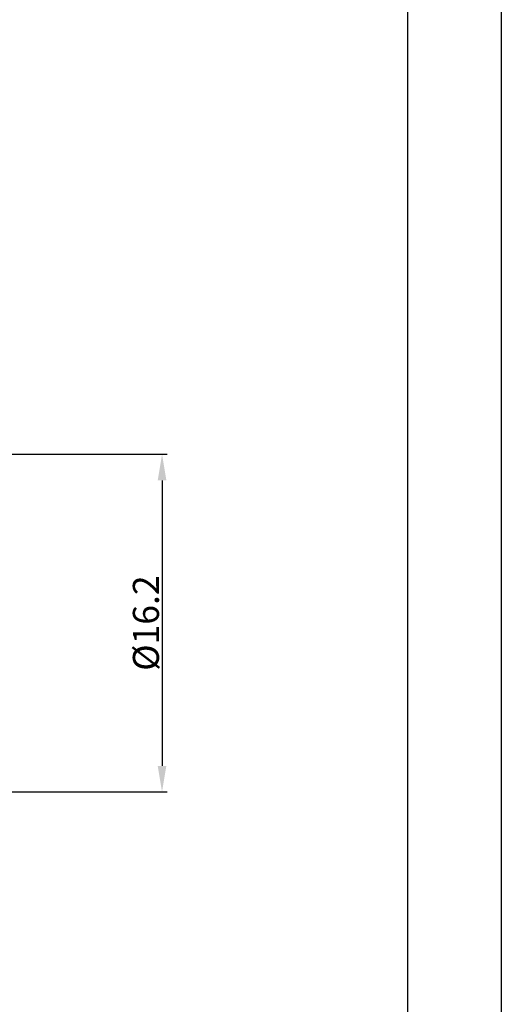
# Model space of a CAD drawing. Units: inches. Extents: x 1268 to 1803, y 1594 to 1972.
# Drawn here: x 1756 to 1803, y 1783 to 1877 of the extents above; entities that cross this region are included whole.
import ezdxf

# ---------------------------------------------------------------- set-up
doc = ezdxf.new("R2010")
doc.units = ezdxf.units.IN
doc.header["$MEASUREMENT"] = 0
doc.layers.add('A1', color=7, linetype='Continuous', lineweight=30)
doc.layers.add('A7', color=7, linetype='Continuous', lineweight=25)
doc.layers.add('A6', color=1, linetype='Continuous')
doc.styles.add('样式', font='isocp.shx', dxfattribs={"bigfont": 'gbcbig.shx'})
doc.dimstyles.get("Standard").update_dxf_attribs({"dimtxt": 2.5, "dimasz": 2.5, "dimexe": 0.5, "dimexo": 0, "dimgap": 0.3, "dimtad": 1, "dimdec": 3, "dimdsep": 46, "dimtxsty": '样式', "dimcen": 0.09, "dimclrd": 256, "dimclrt": 2, "dimadec": 0, "dimazin": 0, "dimtfac": 1, "dimtdec": 3, "dimtmove": 0, "dimatfit": 3, "dimfxl": 1, "dimtolj": 1, "dimtzin": 0, "dimarcsym": 0})

# ---------------------------------------------------------------- blocks, each defined once
blk = doc.blocks.new('*D39')
at = {"layer": 'A7', "color": 0, "lineweight": -2, "transparency": 16777216}
for p, q in [((1691.801, 1835.732), (1770.62, 1835.732)), ((1691.801, 1803.332), (1770.62, 1803.332))]:
    blk.add_line(p, q, dxfattribs=at)
at = {"layer": 'A7', "lineweight": -2, "transparency": 16777216}
blk.add_line((1770.12, 1833.232), (1770.12, 1805.832), dxfattribs=at)
at = {"layer": 'A7', "transparency": 16777216}
for points in [[(1769.704, 1833.232), (1770.537, 1833.232), (1770.12, 1835.732)], [(1769.704, 1805.832), (1770.537, 1805.832), (1770.12, 1803.332)]]:
    blk.add_solid(points, dxfattribs=at)
at = {"layer": 'Defpoints', "color": 0, "transparency": 16777216}
for p in [(1691.801, 1835.732), (1691.801, 1803.332), (1770.12, 1803.332)]:
    blk.add_point(p, dxfattribs=at)
at = {"layer": 'A7', "color": 2, "transparency": 16777216, "insert": (1768.57, 1819.532), "char_height": 2.5, "attachment_point": 5, "rotation": 90, "style": '样式'}
blk.add_mtext('\\A1;%%c16.2', dxfattribs=at)

msp = doc.modelspace()

# ---------------------------------------------------------------- linework, layer by layer
at = {"layer": 'A1'}
msp.add_line((1793.7076, 1962.9443), (1793.7076, 1602.9443), dxfattribs=at)
at = {"layer": 'A6'}
msp.add_line((1802.7076, 1971.9443), (1802.7076, 1593.9443), dxfattribs=at)
at = {"layer": 'A7', "lineweight": 30}
msp.add_lwpolyline([(1793.7076, 1873.851), (1793.7082, 1873.851)], dxfattribs=at)

# ---------------------------------------------------------------- dimensions: what is measured, and where the dimension line sits
at = {"layer": 'A7'}
dim = msp.add_linear_dim(base=(1770.1203, 1803.3318), p1=(1691.8008, 1835.7318), p2=(1691.8008, 1803.3318), angle=90, dimstyle='Standard', override={"dimlfac": 0.5, "dimpost": '%%c<>', "dimarcsym": 1}, dxfattribs=at)
dim.commit()
dim.dimension.update_dxf_attribs({"geometry": '*D39', "text_midpoint": (1768.5701, 1819.5318)})

doc.saveas('drawing.dxf')
